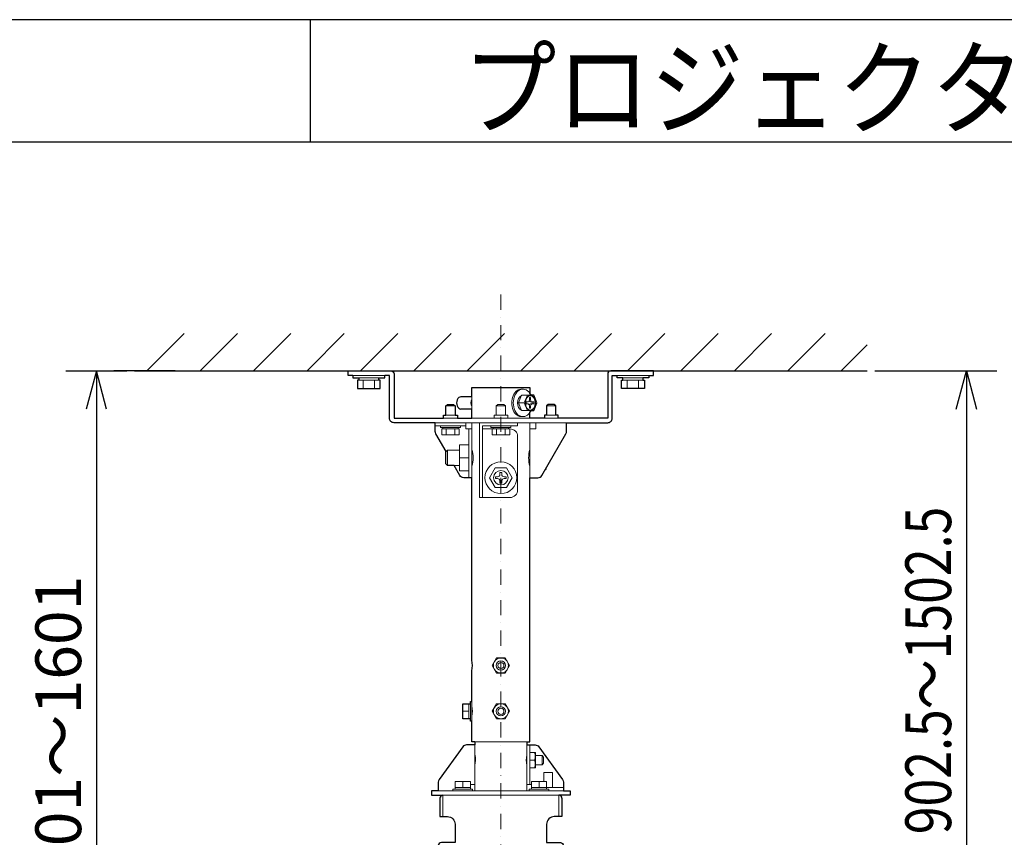
# Model space of a CAD drawing. Extents: x 1000 to 27384, y 2500 to 40000.
# Drawn here: x 14097 to 20548, y 34645 to 40000 of the extents above; entities that cross this region are included whole.
import ezdxf
from ezdxf.enums import TextEntityAlignment as Align

# ---------------------------------------------------------------- set-up
doc = ezdxf.new("R2010")
doc.units = 0
doc.header["$LTSCALE"] = 400
doc.header["$MEASUREMENT"] = 0
doc.linetypes.add('DASHDOT', pattern=[1, 0.5, -0.25, 0, -0.25])
doc.layers.get('0').update_dxf_attribs({"linetype": 'CONTINUOUS'})
for name, color, linetype in [('MOJI', 7, 'CONTINUOUS'), ('SUGATA', 7, 'CONTINUOUS'), ('SUNPO', 1, 'CONTINUOUS'), ('WAKU', 4, 'CONTINUOUS')]:
    doc.layers.add(name, color=color, linetype=linetype)
doc.layers.add('THUSIN', color=7, linetype='CONTINUOUS', lineweight=9)
doc.styles.get("Standard").update_dxf_attribs({"font": 'SIMPLEX', "bigfont": 'BIGFONT'})

# ---------------------------------------------------------------- blocks, each defined once
blk = doc.blocks.new('LP-WU6600J_304H_SET_SS-63')
at = {"layer": 'SUGATA', "color": 1, "linetype": 'Continuous'}
for p, q in [((-1070, -1500), (-826, -1256)), ((-720, -1500), (-476, -1256)), ((-370, -1500), (-126, -1256)), ((-20, -1500), (224, -1256)), ((330, -1500), (574, -1256)), ((680, -1500), (924, -1256)), ((1030, -1500), (1274, -1256)), ((1380, -1500), (1624, -1256)), ((1730, -1500), (1974, -1256)), ((2080, -1500), (2324, -1256)), ((2430, -1500), (2674, -1256)), ((2780, -1500), (3024, -1256)), ((3130, -1500), (3374, -1256)), ((3480, -1500), (3650, -1330))]:
    blk.add_line(p, q, dxfattribs=at)
at = {"layer": 'SUGATA', "color": 3, "linetype": 'Continuous'}
blk.add_line((-1150, -1500), (3650, -1500), dxfattribs=at)
at = {"layer": 'SUGATA', "color": 3, "lineweight": 9}
for p, q in [((281, -1530), (489, -1530)), ((320, -1545), (450, -1545)), ((2219, -1530), (2011, -1530)), ((2180, -1545), (2050, -1545)), ((320, -1560), (450, -1560)), ((347.5, -1615), (347.5, -1560)), ((422.5, -1615), (422.5, -1560)), ((2180, -1560), (2050, -1560)), ((2077.5, -1615), (2077.5, -1560)), ((2152.5, -1615), (2152.5, -1560)), ((1060, -1750), (1060, -1670)), ((890, -1730), (950, -1730)), ((1053, -1710), (1060, -1710)), ((1220, -1730), (1280, -1730)), ((1364.7, -1710), (1403.6, -1710)), ((1445.2, -1704), (1459.2, -1704)), ((1459.2, -1716), (1445.2, -1716)), ((1455.1, -1704), (1455.1, -1716)), ((1550, -1730), (1610, -1730)), ((890, -1790), (950, -1790)), ((1220, -1790), (1280, -1790)), ((1610, -1790), (1550, -1790)), ((1680, -1840), (820, -1840)), ((1020, -1860), (820, -1860)), ((870, -1870), (970, -1870)), ((875, -1810), (965, -1810)), ((1060, -1810), (1440, -1810)), ((1060, -2200), (1060, -1840)), ((1300, -1870), (1200, -1870)), ((1440, -2200), (1440, -1840)), ((1625, -1810), (1535, -1810)), ((970, -1880), (870, -1880)), ((891.1, -1920), (891.1, -1880)), ((948.9, -1920), (948.9, -1880)), ((1040, -2200), (1040, -1880)), ((1221.1, -1920), (1221.1, -1880)), ((1278.9, -1920), (1278.9, -1880)), ((900, -2120), (900, -2020)), ((980, -2120), (980, -2020)), ((1040, -2070), (980, -2070)), ((1060, -3695), (1060, -3665)), ((1040, -3730), (1000, -3730)), ((1040, -3780), (1040, -3680)), ((1050, -3780), (1050, -3680)), ((1060, -3695), (1060, -3765)), ((1060.9, -3700), (1060, -3700)), ((1060.9, -3760), (1060, -3760)), ((1060, -3795), (1060, -3765)), ((1420, -3930), (1080, -3930)), ((1080, -3950), (1080, -4250)), ((1420, -4250), (1420, -3950)), ((1440, -4210), (1440, -3950)), ((1440, -4050), (1471.1, -4050)), ((1476, -4020), (1476, -4080)), ((1520, -4080), (1520, -4020)), ((1000, -4230), (1000, -4190)), ((1500, -4230), (1500, -4190)), ((1660, -4250), (840, -4250)), ((950, -4230), (1050, -4230)), ((950, -4240), (1050, -4240)), ((1050, -4210), (1080, -4210)), ((1450, -4210), (1420, -4210)), ((1660, -4230), (1450, -4230)), ((1550, -4240), (1450, -4240)), ((870, -4280), (1630, -4280)), ((870, -4280), (870, -4420)), ((1630, -4280), (1630, -4420))]:
    blk.add_line(p, q, dxfattribs=at)
at = {"layer": 'SUGATA', "color": 2}
for p, q in [((1060, -1670), (988.4, -1670)), ((1060, -1750), (988.4, -1750)), ((1060, -3395), (1060, -2200))]:
    blk.add_line(p, q, dxfattribs=at)
for points in [[(281, -1530), (250, -1530), (250, -1500), (530, -1500, -0.414214), (550, -1520), (550, -1810), (875, -1810)], [(820, -1840), (550, -1840, -0.414214), (520, -1810), (520, -1530), (489, -1530)], [(2219, -1530), (2250, -1530), (2250, -1500), (1970, -1500, 0.414214), (1950, -1520), (1950, -1810), (1625, -1810)], [(1680, -1840), (1950, -1840, 0.414214), (1980, -1810), (1980, -1530), (2011, -1530)], [(891.3, -2028.7), (824, -1912, -0.131447), (820, -1897), (820, -1840)], [(1440, -2200), (1492.7, -2200, 0.268166), (1518.7, -2185), (1676, -1912, 0.131447), (1680, -1897), (1680, -1840)], [(1060, -2200), (1007.3, -2200, -0.268166), (981.3, -2185), (943.9, -2120)], [(1080, -3930), (1080, -3950), (1025.3, -3950, 0.240623), (1001, -3962.4), (845.7, -4177.1, 0.157857), (840, -4194.7), (840, -4250), (795, -4250), (795, -4280), (870, -4280)], [(1420, -3930), (1420, -3950), (1474.7, -3950, -0.240623), (1499, -3962.4), (1654.3, -4177.1, -0.157857), (1660, -4194.7), (1660, -4250), (1705, -4250), (1705, -4280), (1630, -4280)], [(850, -4300), (850, -4420), (900, -4420, -0.414214), (950, -4470), (950, -4590), (860, -4590, 0.414214), (840, -4610), (840, -4735), (815, -4735), (815, -4700), (805, -4700), (805, -4715), (795, -4715), (795, -4707.3), (755, -4707.3), (755, -4822.7), (795, -4822.7), (795, -4815), (805, -4815), (805, -4830), (815, -4830), (815, -4795), (840, -4795), (840, -4929.5)], [(1650, -4300), (1650, -4420), (1600, -4420, 0.414214), (1550, -4470), (1550, -4590), (1640, -4590, -0.414214), (1660, -4610), (1660, -4929.5)]]:
    blk.add_lwpolyline(points, format="xyb", dxfattribs=at)
for points in [[(281, -1530), (281, -1545), (320, -1545), (320, -1560), (310, -1560), (310, -1615), (460, -1615), (460, -1560), (450, -1560), (450, -1545), (489, -1545), (489, -1530)], [(2219, -1530), (2219, -1545), (2180, -1545), (2180, -1560), (2190, -1560), (2190, -1615), (2040, -1615), (2040, -1560), (2050, -1560), (2050, -1545), (2011, -1545), (2011, -1530)], [(1060, -1670), (1060, -1610), (1440, -1610), (1440, -1646.4)], [(1447.9, -1760), (1464.9, -1760), (1485.3, -1710), (1464.9, -1660), (1447.9, -1660)], [(875, -1810), (875, -1790), (890, -1790), (890, -1730), (900, -1720), (940, -1720), (950, -1730), (950, -1790), (965, -1790), (965, -1810), (1060, -1810), (1060, -1750)], [(1625, -1810), (1625, -1790), (1610, -1790), (1610, -1730), (1600, -1720), (1560, -1720), (1550, -1730), (1550, -1790), (1535, -1790), (1535, -1810), (1440, -1810), (1440, -1773.6)], [(943.9, -2120), (900, -2120), (890, -2110), (890, -2030), (891.3, -2028.7)], [(1545, -2139.3), (1545, -2145.1), (1541.7, -2145.1)], [(1420, -3930), (1440, -3930), (1440, -2200)], [(1080, -3930), (1060, -3930), (1060, -3795), (1050, -3795), (1050, -3780), (1000, -3780), (1000, -3680), (1050, -3680), (1050, -3665), (1060, -3665), (1060, -3465)]]:
    blk.add_lwpolyline(points, dxfattribs=at)
at = {"layer": 'SUGATA', "color": 3, "lineweight": 9}
for points in [[(1424, -1660), (1385.2, -1660), (1364.7, -1710), (1385.2, -1760), (1424, -1760)], [(1447.9, -1660), (1424, -1660), (1403.6, -1710), (1424, -1760), (1447.9, -1760)], [(1295, -1810), (1295, -1790), (1280, -1790), (1280, -1730), (1270, -1720), (1230, -1720), (1220, -1730), (1220, -1790), (1205, -1790), (1205, -1810)], [(985, -1860), (985, -1870), (970, -1870), (970, -1880), (977.7, -1880), (977.7, -1920), (862.3, -1920), (862.3, -1880), (870, -1880), (870, -1870), (855, -1870), (855, -1860)], [(1060, -1880), (1020, -1880), (1020, -1840)], [(1360, -1840), (1360, -1860), (1130, -1860), (1130, -2330), (1110, -2330), (1110, -1840)], [(1185, -1860), (1185, -1870), (1200, -1870), (1200, -1880)], [(1315, -1860), (1315, -1870), (1300, -1870), (1300, -1880)], [(1480, -1840), (1480, -1880), (1440, -1880)], [(1307.7, -1880), (1307.7, -1920), (1192.3, -1920), (1192.3, -1880)], [(891.3, -2028.7), (900, -2020), (980, -2020), (980, -1985), (1040, -1985)], [(1040, -2155), (980, -2155), (980, -2120), (943.9, -2120)], [(1287.5, -2135), (1212.5, -2135), (1174.9, -2200), (1212.5, -2265), (1287.5, -2265), (1325.1, -2200), (1287.5, -2135)], [(1440, -4099.8), (1475.5, -4099.8), (1476, -4099), (1476, -4080), (1520, -4080), (1530, -4070), (1530, -4030), (1520, -4020), (1476, -4020), (1476, -4001), (1475.5, -4000.2), (1440, -4000.2)], [(1065, -4250), (1065, -4240), (1050, -4240), (1050, -4190), (950, -4190), (950, -4240), (935, -4240), (935, -4250)], [(1435, -4250), (1435, -4240), (1450, -4240), (1450, -4190), (1550, -4190), (1550, -4240), (1565, -4240), (1565, -4250)], [(1532.5, -4190), (1532.5, -4130), (1587.5, -4130), (1587.5, -4230)]]:
    blk.add_lwpolyline(points, dxfattribs=at)
for points in [[(1465.7, -1716), (1459.2, -1716, 0.414214), (1445.2, -1730), (1445.2, -1745), (1436.7, -1745), (1436.7, -1730, 0.414214), (1422.7, -1716), (1416.2, -1716), (1416.2, -1704), (1422.7, -1704, 0.414214), (1436.7, -1690), (1436.7, -1675), (1445.2, -1675), (1445.2, -1690, 0.414214), (1459.2, -1704), (1465.7, -1704), (1465.7, -1716)], [(1130, -2330), (1310, -2330, 0.414214), (1360, -2280), (1360, -1930, 0.414214), (1310, -1880), (1130, -1880)], [(1285, -2206), (1271, -2206, 0.414214), (1256, -2221), (1256, -2235), (1244, -2235), (1244, -2221, 0.414214), (1229, -2206), (1215, -2206), (1215, -2194), (1229, -2194, 0.414214), (1244, -2179), (1244, -2165), (1256, -2165), (1256, -2179, 0.414214), (1271, -2194), (1285, -2194), (1285, -2206)]]:
    blk.add_lwpolyline(points, format="xyb", dxfattribs=at)
at = {"layer": 'SUGATA', "color": 1, "lineweight": 9}
for points in [[(1278.8, -3380.2), (1221.3, -3380.2), (1192.5, -3430), (1221.3, -3479.8), (1278.8, -3479.8), (1307.5, -3430), (1278.8, -3380.2)], [(1278.8, -3680.2), (1221.3, -3680.2), (1192.5, -3730), (1221.3, -3779.8), (1278.8, -3779.8), (1307.5, -3730), (1278.8, -3680.2)]]:
    blk.add_lwpolyline(points, dxfattribs=at)
at = {"layer": 'SUGATA', "color": 3, "lineweight": 9}
for radius in [104, 47.5]:
    blk.add_circle((1250, -2200), radius, dxfattribs=at)
at = {"layer": 'SUGATA', "color": 1, "lineweight": 9}
for centre, radius in [((1250, -3430), 49), ((1250, -3430), 30), ((1250, -3430), 20), ((1250, -3730), 49), ((1250, -3730), 30), ((1250, -3730), 20)]:
    blk.add_circle(centre, radius, dxfattribs=at)
at = {"layer": 'SUGATA', "color": 3, "lineweight": 9}
for centre, radius, start, end in [((1100.2, -1710), 47.2, 148.71089, 211.28897), ((1446.5, -1692.9), 11.1, 193.55245, 263.34155), ((1446.5, -1727.1), 11.1, 96.65845, 166.44755), ((878.1, -2070), 190, 343.17358, 16.82642), ((1621.9, -2070), 190, 163.17358, 196.82642), ((873.3, -3730), 190, 349.38489, 10.61511), ((913.9, -4050), 169.7, 348.10951, 10.94228), ((1586.4, -4050), 170, 168.11887, 191.88113), ((1403.6, -4025.1), 71.9, 339.74898, 20.25102), ((1403.6, -4074.9), 71.9, 339.74898, 20.25102)]:
    blk.add_arc(centre, radius, start, end, dxfattribs=at)
at = {"layer": 'SUGATA', "color": 2}
for centre, radius, start, end in [((873.3, -3430), 190, 349.38489, 10.61511), ((870, -4300), 20, 90, 180), ((1630, -4300), 20, 0, 90)]:
    blk.add_arc(centre, radius, start, end, dxfattribs=at)
for centre, major_axis, start_param, end_param in [((988.4, -1710), (0, -40), 3.141569, 6.283162), ((1395, -1710), (0, 90), 5.30142, 5.496829), ((1395, -1710), (0, 90), 10.211135, 10.406543)]:
    blk.add_ellipse(centre, major_axis=major_axis, ratio=0.707107, start_param=start_param, end_param=end_param, dxfattribs=at)
at = {"layer": 'SUGATA', "color": 3, "lineweight": 9}
for centre, major_axis, ratio, start_param, end_param in [((1384.4, -1710), (0, -90), 0.707107, 3.058163, 6.366615), ((1395, -1710), (0, 90), 0.707107, 5.496829, 10.211135), ((1395, -1710), (0, 50), 0.707107, 0.309758, 2.831835), ((1443.2, -1710), (0, -47.5), 0.732838, 0.035115, 3.106477)]:
    blk.add_ellipse(centre, major_axis=major_axis, ratio=ratio, start_param=start_param, end_param=end_param, dxfattribs=at)
blk.add_ellipse((1442.7, -1710), major_axis=(0, -47.4), ratio=0.670939, dxfattribs=at)
at = {"layer": 'SUNPO', "color": 1, "linetype": 'Continuous'}
for p, q in [((-1600, -1500), (-1200, -1500)), ((-1400, -1500), (-1467, -1750)), ((-1400, -1500), (-1400, -1750)), ((-1333, -1750), (-1400, -1500)), ((-885, -1500), (-1285, -1500)), ((3700, -1500), (4500, -1500)), ((4233, -1750), (4300, -1500)), ((4300, -1500), (4300, -1750)), ((4300, -1500), (4367, -1750)), ((-1400, -1750), (-1400, -6160)), ((4300, -1750), (4300, -5175))]:
    blk.add_line(p, q, dxfattribs=at)
at = {"layer": 'THUSIN', "color": 7, "linetype": 'DASHDOT', "ltscale": 0.5}
blk.add_line((1250, -1000), (1250, -7780), dxfattribs=at)
at = {"layer": 'MOJI', "color": 7, "width": 0.9}
blk.add_text('プロジェクター（高天井設置）', height=500, dxfattribs=at).set_placement((1000, 100))
at = {"layer": 'SUNPO', "color": 4, "width": 0.8}
blk.add_text('902.5～1502.5', height=300, rotation=90, dxfattribs=at).set_placement((4200, -3462.5), align=Align.CENTER)
at = {"layer": 'SUNPO', "color": 4}
blk.add_text('1001～1601', height=300, rotation=90, dxfattribs=at).set_placement((-1500, -3955), align=Align.CENTER)

msp = doc.modelspace()

# ---------------------------------------------------------------- linework, layer by layer
at = {"layer": 'WAKU'}
for p, q in [((16000, 40000), (16000, 39200)), ((1000, 39200), (27000, 39200))]:
    msp.add_line(p, q, dxfattribs=at)
at = {"layer": 'WAKU', "color": 5}
msp.add_lwpolyline([(1000, 2500), (27000, 2500), (27000, 40000), (1000, 40000)], close=True, dxfattribs=at)

# ---------------------------------------------------------------- block references
msp.add_blockref('LP-WU6600J_304H_SET_SS-63', (16000, 39200))

doc.saveas('drawing.dxf')
